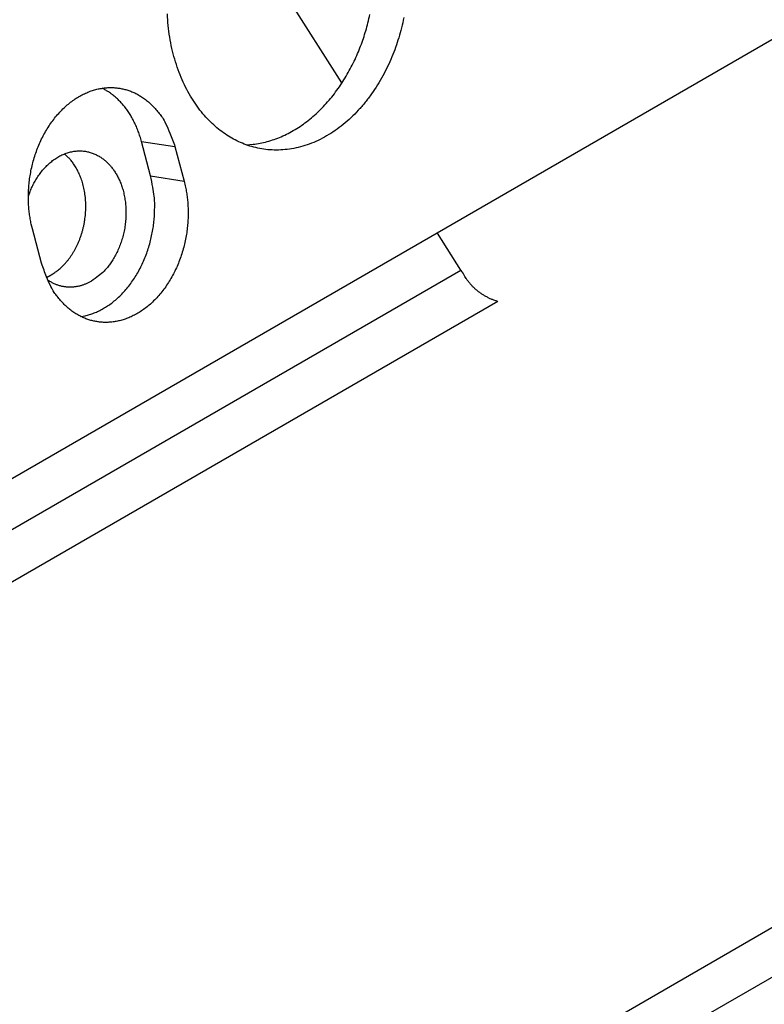
# Model space of a CAD drawing. Extents: x 6 to 291, y 7 to 204.
# Drawn here: x 284 to 285, y 73 to 74 of the extents above; entities that cross this region are included whole.
import ezdxf

# ---------------------------------------------------------------- set-up
doc = ezdxf.new("R2010")
doc.units = 0
doc.linetypes.add('HIDDENNEW0', pattern=[4.5, 1.5, -1.5, 1.5])
doc.layers.add('226', color=7, linetype='CONTINUOUS')
doc.layers.add('MUOTOVIIVAT', color=40, linetype='HIDDENNEW0')

msp = doc.modelspace()

# ---------------------------------------------------------------- linework, layer by layer
at = {"layer": '226', "color": 4, "linetype": 'CONTINUOUS'}
for p, q in [((283.99931, 74.070974), (284.04084, 74.064449)), ((284.01068, 74.028361), (284.0522, 74.021836)), ((283.59467, 73.448983), (284.39557, 73.911392)), ((284.44122, 73.87252), (283.61546, 73.395761))]:
    msp.add_line(p, q, dxfattribs=at)
at = {"layer": 'MUOTOVIIVAT', "color": 4, "linetype": 'CONTINUOUS'}
for p, q in [((285.47021, 74.594615), (276.84559, 69.615184)), ((284.24803, 74.143483), (284.09155, 74.389636)), ((286.85115, 74.290665), (276.95166, 68.57519)), ((286.90418, 74.260044), (277.00468, 68.54457)), ((284.01068, 74.028361), (283.99931, 74.070974)), ((284.04084, 74.064449), (284.0522, 74.021836)), ((283.87542, 73.919774), (283.86406, 73.962386)), ((284.39557, 73.911392), (284.36638, 73.957316))]:
    msp.add_line(p, q, dxfattribs=at)
for points in [[(284.32479, 74.224535, -0.0124044), (284.32189, 74.211736, -0.01187338), (284.31847, 74.199497, -0.0121576), (284.31451, 74.187563, -0.01216192), (284.30992, 74.175698, -0.01213596), (284.30467, 74.163914, -0.0129329), (284.29871, 74.152293, -0.0134887), (284.29209, 74.140931, -0.01417272), (284.28478, 74.129951, -0.01482033), (284.27684, 74.119445, -0.01564707), (284.26828, 74.10954, -0.0164308), (284.25916, 74.100314, -0.01734563), (284.24952, 74.091896, -0.01824716), (284.23947, 74.084336, -0.01920485), (284.22905, 74.077749, -0.02015928), (284.21836, 74.072151, -0.02105782), (284.2075, 74.06763, -0.02194307), (284.19654, 74.064163, -0.02262515), (284.18559, 74.061804, -0.02326562), (284.17474, 74.060494, -0.02355581), (284.16406, 74.060251, -0.02379088), (284.15362, 74.060987, -0.02357027), (284.14352, 74.06269, -0.02333415), (284.13378, 74.065254, -0.02269015), (284.12449, 74.06864, -0.02199161), (284.11563, 74.072738, -0.02064079), (284.10721, 74.077526, -0.02049954), (284.09905, 74.083082, -0.02014022), (284.09101, 74.08956, -0.01917211), (284.08315, 74.096941, -0.01940093), (284.07559, 74.105256, -0.01910659), (284.0684, 74.114458, -0.01864958), (284.06166, 74.124563, -0.01802009), (284.05543, 74.135496, -0.01764618), (284.04981, 74.147235, -0.01702623), (284.04483, 74.15967, -0.01646892), (284.04058, 74.172743, -0.01600782), (284.03708, 74.186345, -0.01577194), (284.03441, 74.200392, -0.01496654), (284.03251, 74.214686, -0.01382514), (284.03144, 74.229093, -0.01450148)], [(284.1292, 74.066802), (284.13783, 74.067441, 0.01954552), (284.14651, 74.068751, 0.01887026), (284.15525, 74.070758, 0.0182428), (284.164, 74.073439, 0.01812443), (284.1727, 74.076824, 0.01773317), (284.18131, 74.080875, 0.01717613), (284.18978, 74.085601, 0.01656818), (284.19807, 74.09095, 0.01600558), (284.20613, 74.096919, 0.015404), (284.21392, 74.103445, 0.01478943), (284.22141, 74.110509, 0.01420004), (284.22856, 74.118042, 0.01360487), (284.23534, 74.126013, 0.01307442), (284.24174, 74.134352, 0.01252675), (284.24772, 74.143019, 0.01204881), (284.25329, 74.151944, 0.01152728), (284.25841, 74.161083, 0.011157), (284.26311, 74.170381, 0.01076616), (284.26737, 74.179795, 0.01034106), (284.27119, 74.189241, 0.00980508), (284.27458, 74.198672, 0.00980216), (284.27761, 74.208235, 0.00961673), (284.28031, 74.218097, 0.00941328), (284.28269, 74.22827, 0.00971089)], [(283.86406, 73.962386), (283.86258, 73.968441, -0.01236939), (283.86134, 73.974789, -0.0110889), (283.86034, 73.981445, -0.01063244), (283.85959, 73.988381, -0.01115527), (283.85916, 73.995587, -0.01129707), (283.85904, 74.003026, -0.01139544), (283.85928, 74.010678, -0.01143332), (283.85988, 74.018498, -0.01166895), (283.86087, 74.026451, -0.01179139), (283.86227, 74.034484, -0.0120353), (283.86408, 74.042549, -0.01221037), (283.86631, 74.05059, -0.01250295), (283.86896, 74.058547, -0.01275211), (283.87201, 74.066366, -0.01308917), (283.87548, 74.073979, -0.01341726), (283.87932, 74.08134, -0.01380083), (283.88352, 74.08838, -0.01421039), (283.88804, 74.095063, -0.01463278), (283.89286, 74.101327, -0.01511557), (283.89793, 74.107152, -0.01555822), (283.90322, 74.112484, -0.01609215), (283.90867, 74.117321, -0.01652314), (283.91426, 74.121625, -0.01706491), (283.91993, 74.125409, -0.01742892), (283.92564, 74.12865, -0.01792549), (283.93136, 74.131377, -0.01818034), (283.93705, 74.133579, -0.0185334), (283.94267, 74.135296, -0.01854659), (283.94819, 74.136529, -0.01879169), (283.95359, 74.137324, -0.01875526), (283.95886, 74.137689, -0.01851581), (283.96395, 74.137678, -0.01774809), (283.96884, 74.137308, -0.01819385), (283.97366, 74.136592, -0.01807557), (283.97852, 74.135504, -0.01767191), (283.98344, 74.13403, -0.01834642), (283.9884, 74.132124, -0.01875662), (283.99336, 74.12977, -0.01945789), (283.99831, 74.126925, -0.01871901), (284.0032, 74.123636, -0.01738645), (284.00798, 74.119884, -0.01918706), (284.01267, 74.115518, -0.02286549), (284.01725, 74.11046, -0.0164523), (284.02147, 74.105393, -0.00503423), (284.02521, 74.100534, -0.023197), (284.02929, 74.093349, -0.03774806), (284.03455, 74.081136, -0.01699986), (284.04084, 74.064449, -0.00843776)], [(283.99931, 74.070974), (283.99842, 74.074162, 0.00592073), (283.99746, 74.077303, 0.00602872), (283.99643, 74.080395, 0.00611082), (283.99533, 74.083438, 0.00618502), (283.99417, 74.086424, 0.0062731), (283.99295, 74.089352, 0.00635079), (283.99166, 74.092218, 0.00643926), (283.99032, 74.09502, 0.00651809), (283.98891, 74.097753, 0.00661068), (283.98745, 74.100418, 0.00668866), (283.98594, 74.10301, 0.0067805), (283.98438, 74.105528, 0.00685279), (283.98277, 74.107969, 0.00694933), (283.98111, 74.110333, 0.00703073), (283.97941, 74.112616, 0.00710702), (283.97767, 74.11482, 0.00713523), (283.97589, 74.116939, 0.00727293), (283.97408, 74.118979, 0.00745938), (283.97223, 74.120936, 0.00735918), (283.97036, 74.122805, 0.00697249), (283.96848, 74.124583, 0.00766747), (283.96654, 74.126295, 0.0090587), (283.96453, 74.127947, 0.00712948), (283.96262, 74.129448, 0.00285299), (283.96089, 74.130763, 0.00976228), (283.95865, 74.132268, 0.01689493), (283.95516, 74.13435, 0.00863941), (283.95058, 74.136933, 0.00472887)], [(283.85904, 74.00311), (283.86119, 74.008958, -0.01576191), (283.86372, 74.014728, -0.01500227), (283.86664, 74.020426, -0.01500416), (283.86994, 74.025985, -0.01644965), (283.87363, 74.031308, -0.01753709), (283.87767, 74.036337, -0.01852062), (283.88205, 74.040993, -0.01954846), (283.88672, 74.045227, -0.02084472), (283.89164, 74.04896, -0.02210721), (283.89677, 74.052165, -0.02335409), (283.90204, 74.054779, -0.02459464), (283.90739, 74.056805, -0.02563223), (283.91277, 74.058203, -0.02660088), (283.91812, 74.059004, -0.0270896), (283.92338, 74.059195, -0.02748313), (283.9285, 74.058829, -0.02723413), (283.93343, 74.057918, -0.02686756), (283.93814, 74.056529, -0.02579762), (283.9426, 74.054694, -0.02495481), (283.94679, 74.052477, -0.02366689), (283.9507, 74.049914, -0.02213627), (283.95431, 74.047094, -0.02003048), (283.95761, 74.044054, -0.01972622), (283.96071, 74.040723, -0.01877491), (283.9637, 74.036992, -0.01762311), (283.96658, 74.032843, -0.01805578), (283.96928, 74.028244, -0.0177878), (283.97179, 74.023217, -0.01763765), (283.97404, 74.017755, -0.01722498), (283.976, 74.011897, -0.01711418), (283.97762, 74.005656, -0.01674067), (283.97886, 73.999092, -0.01659738), (283.97969, 73.992242, -0.01630329), (283.98009, 73.985181, -0.01620965), (283.98003, 73.977972, -0.01599663), (283.9795, 73.970698, -0.01587569), (283.97849, 73.963438, -0.01589425), (283.97704, 73.956267, -0.01608699), (283.97513, 73.949268, -0.0158812), (283.97284, 73.942518, -0.01523204), (283.97019, 73.936102, -0.01640809), (283.96716, 73.930001, -0.01880552), (283.96376, 73.924256, -0.01580009), (283.96037, 73.919113, -0.00820749), (283.95717, 73.914694, -0.02037509), (283.95286, 73.910074, -0.0354481), (283.9461, 73.904316, -0.02037231), (283.93716, 73.89759, -0.01203133)], [(283.88732, 73.905424), (283.88953, 73.906756, 0.01105093), (283.89174, 73.908223, 0.01013101), (283.89397, 73.909829, 0.00975016), (283.8962, 73.911574, 0.00999169), (283.89842, 73.913468, 0.00996507), (283.90063, 73.915507, 0.00989771), (283.90283, 73.917699, 0.00977105), (283.905, 73.92004, 0.00975988), (283.90713, 73.922536, 0.0096508), (283.90923, 73.925179, 0.00961354), (283.91127, 73.927976, 0.00950119), (283.91325, 73.930916, 0.00946373), (283.91516, 73.934003, 0.00935997), (283.917, 73.937224, 0.00932151), (283.91874, 73.940581, 0.00922948), (283.9204, 73.944059, 0.00919484), (283.92194, 73.947657, 0.00911876), (283.92338, 73.951358, 0.00909058), (283.92469, 73.955157, 0.00903335), (283.92588, 73.959039, 0.00901388), (283.92693, 73.962994, 0.00897771), (283.92785, 73.967007, 0.00896845), (283.92863, 73.971065, 0.00895469), (283.92926, 73.975153, 0.00895645), (283.92974, 73.979258, 0.00896578), (283.93007, 73.983364, 0.00897884), (283.93025, 73.987456, 0.009011), (283.93028, 73.991522, 0.00903454), (283.93017, 73.995546, 0.00908912), (283.92991, 73.999517, 0.00912335), (283.92951, 74.003419, 0.00919685), (283.92898, 74.007244, 0.00923485), (283.92831, 74.010978, 0.00933151), (283.92753, 74.014614, 0.00938947), (283.92662, 74.01814, 0.00948044), (283.9256, 74.021551, 0.00948581), (283.92448, 74.024837, 0.0096607), (283.92326, 74.027999, 0.00985895), (283.92196, 74.031029, 0.00976944), (283.92058, 74.033919, 0.00927625), (283.91914, 74.036658, 0.01014553), (283.9176, 74.039288, 0.01189046), (283.91597, 74.041815, 0.00951706), (283.91441, 74.044098, 0.00388533), (283.91298, 74.046081, 0.01281859), (283.91105, 74.048357, 0.02265589), (283.90793, 74.05154, 0.01172607), (283.90378, 74.055511, 0.00651709)], [(284.0522, 74.021836), (284.05368, 74.015782, -0.01236943), (284.05493, 74.009434, -0.01108894), (284.05593, 74.002777, -0.01063247), (284.05667, 73.995841, -0.0111553), (284.05711, 73.988635, -0.0112971), (284.05723, 73.981196, -0.01139546), (284.05699, 73.973544, -0.01143334), (284.05639, 73.965724, -0.01166897), (284.05539, 73.957772, -0.0117914), (284.054, 73.949739, -0.0120353), (284.05219, 73.941674, -0.01221037), (284.04996, 73.933633, -0.01250294), (284.04731, 73.925676, -0.0127521), (284.04425, 73.917857, -0.01308915), (284.04079, 73.910243, -0.01341723), (284.03695, 73.902883, -0.0138008), (284.03275, 73.895843, -0.01421035), (284.02823, 73.889159, -0.01463273), (284.02341, 73.882895, -0.01511551), (284.01834, 73.877071, -0.01555816), (284.01305, 73.871739, -0.01609208), (284.00759, 73.866902, -0.01652306), (284.00201, 73.862598, -0.01706483), (283.99634, 73.858814, -0.01742883), (283.99062, 73.855573, -0.01792539), (283.9849, 73.852846, -0.01818025), (283.97922, 73.850644, -0.01853331), (283.9736, 73.848927, -0.0185465), (283.96808, 73.847693, -0.01879161), (283.96267, 73.846899, -0.01875519), (283.95741, 73.846534, -0.01851575), (283.95232, 73.846545, -0.01774805), (283.94742, 73.846915, -0.01819381), (283.94261, 73.84763, -0.01807555), (283.93774, 73.848719, -0.01767192), (283.93283, 73.850192, -0.01834646), (283.92787, 73.852099, -0.01875669), (283.9229, 73.854453, -0.019458), (283.91795, 73.857298, -0.01871915), (283.91307, 73.860587, -0.0173866), (283.90829, 73.864339, -0.01918725), (283.90359, 73.868705, -0.02286574), (283.89901, 73.873762, -0.0164525), (283.89479, 73.87883, -0.00503429), (283.89105, 73.883688, -0.02319729), (283.88697, 73.890873, -0.03774853), (283.88171, 73.903086, -0.01700005), (283.87542, 73.919774, -0.00843785)], [(283.92416, 73.853813), (283.92954, 73.854823, 0.02027332), (283.93501, 73.856287, 0.01852907), (283.94056, 73.858222, 0.01765538), (283.94616, 73.860629, 0.01803936), (283.95177, 73.863549, 0.01781015), (283.95736, 73.866969, 0.01741825), (283.9629, 73.870912, 0.01688816), (283.96833, 73.875353, 0.0165467), (283.97362, 73.880302, 0.01603193), (283.97874, 73.885719, 0.0156055), (283.98362, 73.891599, 0.01509446), (283.98826, 73.89789, 0.01466701), (283.99259, 73.904571, 0.01421954), (283.99661, 73.91158, 0.0138321), (284.00027, 73.918883, 0.01342852), (284.00357, 73.926413, 0.01301592), (284.00646, 73.934123, 0.01278016), (284.00897, 73.941958, 0.01262685), (284.01106, 73.949871, 0.01215909), (284.01277, 73.957771, 0.01133547), (284.01407, 73.965595, 0.01196217), (284.01498, 73.97343, 0.01342866), (284.01547, 73.981273, 0.01081292), (284.0157, 73.988568, 0.00521434), (284.01572, 73.995091, 0.01369342), (284.0151, 74.002895, 0.02295839), (284.01339, 74.014125, 0.0124351), (284.01068, 74.028361, 0.00714048)], [(284.39891, 73.906528), (284.39878, 73.906696, -0.00054467), (284.39866, 73.906864, -0.00055036), (284.39854, 73.907031, -0.00055307), (284.39842, 73.907198, -0.00055202), (284.3983, 73.907364, -0.00055251), (284.39818, 73.90753, -0.0005532), (284.39806, 73.907696, -0.00055428), (284.39795, 73.907861, -0.00055453), (284.39783, 73.908026, -0.00055551), (284.39771, 73.90819, -0.00055599), (284.3976, 73.908354, -0.00055691), (284.39749, 73.908518, -0.00055703), (284.39737, 73.908681, -0.00055844), (284.39726, 73.908844, -0.0005598), (284.39715, 73.909006, -0.00055955), (284.39704, 73.909168, -0.00055672), (284.39693, 73.90933, -0.0005624), (284.39682, 73.909491, -0.00057384), (284.39671, 73.909652, -0.0005593), (284.3966, 73.909812, -0.00052382), (284.3965, 73.909971, -0.00057725), (284.39639, 73.910132, -0.00068627), (284.39628, 73.910296, -0.00052582), (284.39618, 73.910449, -0.00018809), (284.39609, 73.910588, -0.00073619), (284.39598, 73.910765, -0.00127046), (284.3958, 73.911037, -0.0006293), (284.39557, 73.911392, -0.00033669)], [(283.88136, 73.902403), (283.88156, 73.902494, 0.00097048), (283.88177, 73.902585, 0.00097424), (283.88197, 73.902677, 0.00097354), (283.88218, 73.90277, 0.00096773), (283.88238, 73.902864, 0.00096389), (283.88259, 73.902958, 0.00096052), (283.88279, 73.903053, 0.00095747), (283.88299, 73.903149, 0.00095346), (283.8832, 73.903246, 0.00095029), (283.8834, 73.903343, 0.00094661), (283.8836, 73.903441, 0.00094327), (283.8838, 73.903539, 0.00093899), (283.884, 73.903639, 0.00093647), (283.8842, 73.903738, 0.00093426), (283.8844, 73.903839, 0.00092889), (283.8846, 73.90394, 0.00091967), (283.8848, 73.904042, 0.00092423), (283.88499, 73.904145, 0.00093851), (283.88519, 73.904248, 0.00090955), (283.88539, 73.904352, 0.00084741), (283.88558, 73.904455, 0.00092974), (283.88578, 73.904561, 0.0011), (283.88598, 73.90467, 0.00083635), (283.88617, 73.904773, 0.0002957), (283.88634, 73.904867, 0.00116605), (283.88656, 73.904988, 0.00199182), (283.88689, 73.905176, 0.00097546), (283.88732, 73.905424, 0.00051875)], [(283.93716, 73.89759), (283.93564, 73.896741, -0.00746361), (283.93409, 73.895931, -0.00724411), (283.9325, 73.895163, -0.00727831), (283.93088, 73.894436, -0.0076309), (283.92923, 73.893758, -0.00786747), (283.92755, 73.893128, -0.00807703), (283.92584, 73.89255, -0.00826422), (283.9241, 73.892027, -0.00851258), (283.92233, 73.891563, -0.00871153), (283.92054, 73.891158, -0.00894704), (283.91872, 73.890818, -0.00913178), (283.91688, 73.890543, -0.00935146), (283.91502, 73.890338, -0.00953237), (283.91314, 73.890202, -0.00975828), (283.91124, 73.890143, -0.00988178), (283.90933, 73.890158, -0.00999306), (283.90741, 73.890252, -0.0102117), (283.90548, 73.890426, -0.01058672), (283.90354, 73.890686, -0.01034595), (283.9016, 73.891024, -0.00971164), (283.89968, 73.891442, -0.0108419), (283.89773, 73.891964, -0.0130909), (283.89574, 73.892603, -0.00980434), (283.89388, 73.893254, -0.00313658), (283.8922, 73.893888, -0.01404461), (283.89008, 73.894901, -0.02397509), (283.88688, 73.896721, -0.01136556), (283.88274, 73.899259, -0.00586678)], [(284.44122, 73.87252), (284.43938, 73.873067, -0.00762968), (284.43754, 73.873675, -0.0074977), (284.4357, 73.874344, -0.00735965), (284.43387, 73.875073, -0.00729589), (284.43204, 73.87586, -0.00722223), (284.43024, 73.876703, -0.0071359), (284.42845, 73.877602, -0.00705899), (284.42668, 73.878551, -0.00699225), (284.42494, 73.879551, -0.00693535), (284.42323, 73.880597, -0.00687404), (284.42155, 73.881688, -0.0068279), (284.41991, 73.882819, -0.00677267), (284.41831, 73.883988, -0.00674451), (284.41675, 73.885192, -0.00670798), (284.41524, 73.886428, -0.00667621), (284.41377, 73.887691, -0.00660683), (284.41236, 73.888978, -0.00664218), (284.41099, 73.890288, -0.00671708), (284.40968, 73.891618, -0.00656886), (284.40843, 73.892957, -0.00618513), (284.40723, 73.894299, -0.00671027), (284.40608, 73.895672, -0.0078016), (284.40496, 73.897081, -0.00618481), (284.40395, 73.898408, -0.00263146), (284.40307, 73.89961, -0.00828078), (284.40205, 73.901142, -0.01424605), (284.40065, 73.90348, -0.00743918), (284.39891, 73.906528, -0.00414333)]]:
    msp.add_lwpolyline(points, format="xyb", dxfattribs=at)

doc.saveas('drawing.dxf')
